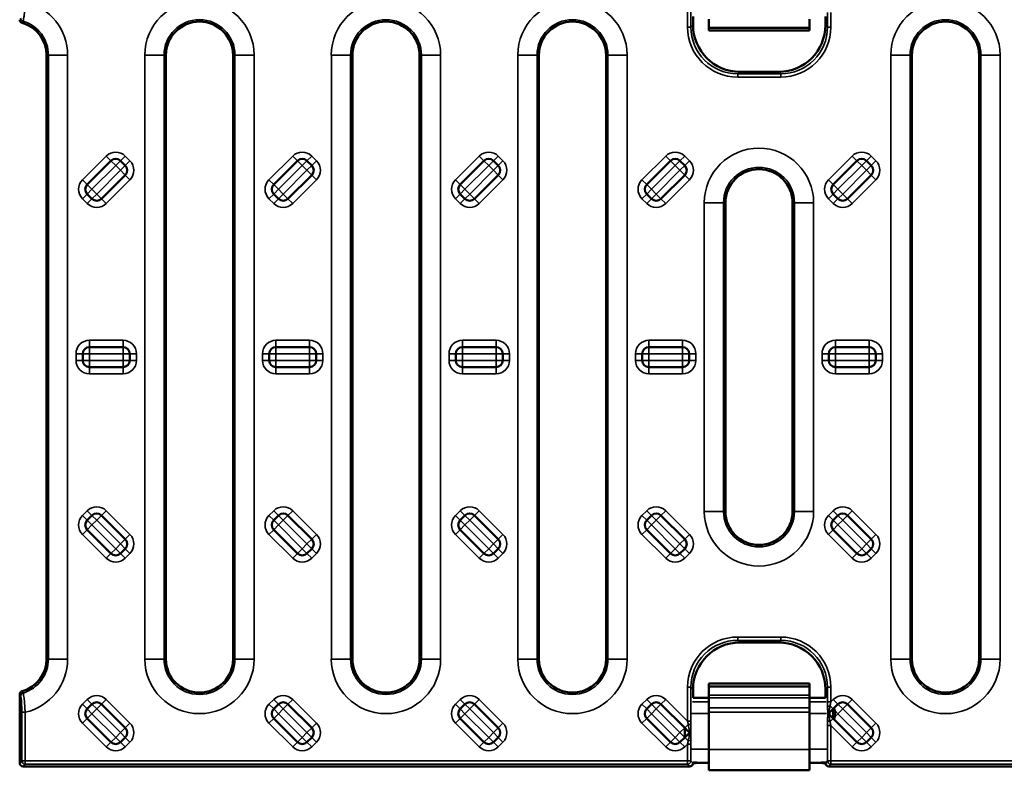
# Model space of a CAD drawing. Units: millimetres. Extents: x 0 to 19080, y 0 to 2970.
# Drawn here: x 3391 to 3538, y 676 to 788 of the extents above; entities that cross this region are included whole.
import ezdxf

# ---------------------------------------------------------------- set-up
doc = ezdxf.new("R2010")
doc.units = ezdxf.units.MM
doc.header["$LTSCALE"] = 5
doc.layers.add('Sichtbar (ISO)', color=7, linetype='Continuous', lineweight=50)
doc.layers.add('Sichtbar schmal (ISO)', color=7, linetype='Continuous', lineweight=35)

msp = doc.modelspace()

# ---------------------------------------------------------------- linework, layer by layer
at = {"layer": 'Sichtbar (ISO)'}
for p, q in [((3491.288, 788.837), (3491.288, 787.546)), ((3493.648, 788.42), (3493.648, 787.135)), ((3508.648, 788.42), (3508.648, 787.135)), ((3511.008, 787.546), (3511.008, 788.837)), ((3493.648, 787.135), (3493.648, 786.705)), ((3493.648, 787.135), (3508.648, 787.135)), ((3493.648, 786.705), (3508.648, 786.705)), ((3508.648, 787.135), (3508.648, 786.705)), ((3394.998, 693.047), (3394.998, 783.047)), ((3412.775, 693.047), (3412.775, 783.047)), ((3422.775, 693.047), (3422.775, 783.047)), ((3440.553, 693.047), (3440.553, 783.047)), ((3450.553, 693.047), (3450.553, 783.047)), ((3468.331, 693.047), (3468.331, 783.047)), ((3478.331, 693.047), (3478.331, 783.047)), ((3523.887, 693.047), (3523.887, 783.047)), ((3533.887, 693.047), (3533.887, 783.047)), ((3498.261, 780.573), (3504.034, 780.573)), ((3404.594, 767.306), (3401.059, 763.77)), ((3406.715, 766.599), (3406.008, 767.306)), ((3432.372, 767.306), (3428.836, 763.77)), ((3434.493, 766.599), (3433.786, 767.306)), ((3460.15, 767.306), (3456.614, 763.77)), ((3462.271, 766.599), (3461.564, 767.306)), ((3487.927, 767.306), (3484.392, 763.77)), ((3490.049, 766.599), (3489.342, 767.306)), ((3515.705, 767.306), (3512.17, 763.77)), ((3517.826, 766.599), (3517.119, 767.306)), ((3403.18, 761.649), (3406.715, 765.184)), ((3430.958, 761.649), (3434.493, 765.184)), ((3458.735, 761.649), (3462.271, 765.184)), ((3486.513, 761.649), (3490.049, 765.184)), ((3514.291, 761.649), (3517.826, 765.184)), ((3401.059, 762.356), (3401.766, 761.649)), ((3428.836, 762.356), (3429.543, 761.649)), ((3456.614, 762.356), (3457.321, 761.649)), ((3484.392, 762.356), (3485.099, 761.649)), ((3512.17, 762.356), (3512.877, 761.649)), ((3496.109, 715.047), (3496.109, 761.047)), ((3506.109, 715.047), (3506.109, 761.047)), ((3406.387, 739.547), (3401.387, 739.547)), ((3434.164, 739.547), (3429.164, 739.547)), ((3461.942, 739.547), (3456.942, 739.547)), ((3489.72, 739.547), (3484.72, 739.547)), ((3517.498, 739.547), (3512.498, 739.547)), ((3400.387, 738.547), (3400.387, 737.547)), ((3407.387, 737.547), (3407.387, 738.547)), ((3428.164, 738.547), (3428.164, 737.547)), ((3435.164, 737.547), (3435.164, 738.547)), ((3455.942, 738.547), (3455.942, 737.547)), ((3462.942, 737.547), (3462.942, 738.547)), ((3483.72, 738.547), (3483.72, 737.547)), ((3490.72, 737.547), (3490.72, 738.547)), ((3511.498, 738.547), (3511.498, 737.547)), ((3518.498, 737.547), (3518.498, 738.547)), ((3401.387, 736.547), (3406.387, 736.547)), ((3429.164, 736.547), (3434.164, 736.547)), ((3456.942, 736.547), (3461.942, 736.547)), ((3484.72, 736.547), (3489.72, 736.547)), ((3512.498, 736.547), (3517.498, 736.547)), ((3401.059, 713.737), (3401.766, 714.444)), ((3403.18, 714.444), (3406.715, 710.909)), ((3428.836, 713.737), (3429.543, 714.444)), ((3430.958, 714.444), (3434.493, 710.909)), ((3456.614, 713.737), (3457.321, 714.444)), ((3458.735, 714.444), (3462.271, 710.909)), ((3484.392, 713.737), (3485.099, 714.444)), ((3486.513, 714.444), (3490.049, 710.909)), ((3512.17, 713.737), (3512.877, 714.444)), ((3514.291, 714.444), (3517.826, 710.909)), ((3404.594, 708.788), (3401.059, 712.323)), ((3432.372, 708.788), (3428.836, 712.323)), ((3460.15, 708.788), (3456.614, 712.323)), ((3487.927, 708.788), (3484.392, 712.323)), ((3515.705, 708.788), (3512.17, 712.323)), ((3406.715, 709.495), (3406.008, 708.788)), ((3434.493, 709.495), (3433.786, 708.788)), ((3462.271, 709.495), (3461.564, 708.788)), ((3490.049, 709.495), (3489.342, 708.788)), ((3517.826, 709.495), (3517.119, 708.788)), ((3498.261, 695.521), (3504.034, 695.521)), ((3508.648, 689.388), (3493.648, 689.388)), ((3493.648, 688.959), (3493.648, 689.388)), ((3508.648, 688.959), (3508.648, 689.388)), ((3491.288, 687.256), (3491.288, 688.547)), ((3493.648, 687.673), (3493.648, 688.959)), ((3508.648, 688.959), (3493.648, 688.959)), ((3508.648, 687.673), (3508.648, 688.959)), ((3511.008, 688.547), (3511.008, 687.256)), ((3390.998, 687.755), (3390.998, 677.545)), ((3491.288, 687.256), (3493.648, 687.256)), ((3493.648, 687.251), (3493.648, 687.673)), ((3493.648, 685.775), (3493.648, 687.251)), ((3508.648, 687.251), (3508.648, 687.673)), ((3508.648, 687.256), (3511.008, 687.256)), ((3508.648, 685.775), (3508.648, 687.251)), ((3401.059, 685.607), (3401.766, 686.314)), ((3403.18, 686.314), (3406.715, 682.779)), ((3428.836, 685.607), (3429.543, 686.314)), ((3430.958, 686.314), (3434.493, 682.779)), ((3456.614, 685.607), (3457.321, 686.314)), ((3458.735, 686.314), (3462.271, 682.779)), ((3484.392, 685.607), (3485.099, 686.314)), ((3486.513, 686.314), (3490.049, 682.779)), ((3493.648, 685.775), (3493.648, 685.104)), ((3493.648, 679.563), (3493.648, 685.104)), ((3508.648, 685.775), (3508.648, 685.104)), ((3508.648, 679.563), (3508.648, 685.104)), ((3511.524, 684.962), (3511.463, 684.9)), ((3511.463, 684.9), (3511.524, 684.839)), ((3512.17, 685.607), (3511.524, 684.962)), ((3512.316, 685.754), (3512.17, 685.607)), ((3512.17, 685.4), (3512.17, 685.522)), ((3512.17, 685.4), (3512.17, 685.107)), ((3512.17, 685.107), (3512.17, 684.693)), ((3512.316, 685.754), (3512.877, 686.314)), ((3514.291, 686.314), (3517.826, 682.779)), ((3404.594, 680.658), (3401.059, 684.193)), ((3432.372, 680.658), (3428.836, 684.193)), ((3460.15, 680.658), (3456.614, 684.193)), ((3487.927, 680.658), (3484.392, 684.193)), ((3511.524, 684.839), (3512.17, 684.193)), ((3512.17, 684.693), (3512.17, 684.4)), ((3512.17, 684.279), (3512.17, 684.4)), ((3512.17, 684.193), (3512.316, 684.047)), ((3515.705, 680.658), (3512.316, 684.047)), ((3490.049, 681.365), (3490.049, 682.779)), ((3490.049, 681.365), (3490.75, 682.066)), ((3490.756, 682.072), (3490.75, 682.078)), ((3490.75, 682.066), (3490.756, 682.072)), ((3406.715, 681.365), (3406.008, 680.658)), ((3434.493, 681.365), (3433.786, 680.658)), ((3462.271, 681.365), (3461.564, 680.658)), ((3490.049, 681.365), (3489.342, 680.658)), ((3517.826, 681.365), (3517.119, 680.658)), ((3493.648, 679.563), (3493.648, 676.459)), ((3508.648, 679.563), (3508.648, 676.459)), ((3491.288, 677.545), (3491.288, 677.619)), ((3491.846, 677.619), (3491.288, 677.619)), ((3493.648, 677.55), (3491.638, 677.55)), ((3510.579, 677.55), (3508.648, 677.55)), ((3511.008, 677.619), (3510.372, 677.619)), ((3511.008, 677.619), (3511.008, 677.545)), ((3391.496, 677.047), (3490.79, 677.047)), ((3493.648, 676.459), (3508.648, 676.459)), ((3511.506, 677.047), (3768.49, 677.047))]:
    msp.add_line(p, q, dxfattribs=at)
for centre, radius, start, end in [((3389.998, 783.047), 5, 0, 74.21257), ((3417.775, 783.047), 5, 0, 180), ((3445.553, 783.047), 5, 0, 180), ((3473.331, 783.047), 5, 0, 180), ((3528.887, 783.047), 5, 0, 180), ((3405.301, 766.599), 1, 45, 135), ((3433.079, 766.599), 1, 45, 135), ((3460.857, 766.599), 1, 45, 135), ((3488.634, 766.599), 1, 45, 135), ((3516.412, 766.599), 1, 45, 135), ((3406.008, 765.892), 1, 315, 45), ((3433.786, 765.892), 1, 315, 45), ((3461.564, 765.892), 1, 315, 45), ((3489.342, 765.892), 1, 315, 45), ((3501.109, 761.047), 5, 0, 180), ((3517.119, 765.892), 1, 315, 45), ((3401.766, 763.063), 1, 135, 225), ((3429.543, 763.063), 1, 135, 225), ((3457.321, 763.063), 1, 135, 225), ((3485.099, 763.063), 1, 135, 225), ((3512.877, 763.063), 1, 135, 225), ((3402.473, 762.356), 1, 225, 315), ((3430.251, 762.356), 1, 225, 315), ((3458.028, 762.356), 1, 225, 315), ((3485.806, 762.356), 1, 225, 315), ((3513.584, 762.356), 1, 225, 315), ((3401.387, 738.547), 1, 90, 180), ((3406.387, 738.547), 1, 0, 90), ((3429.164, 738.547), 1, 90, 180), ((3434.164, 738.547), 1, 0, 90), ((3456.942, 738.547), 1, 90, 180), ((3461.942, 738.547), 1, 0, 90), ((3484.72, 738.547), 1, 90, 180), ((3489.72, 738.547), 1, 0, 90), ((3512.498, 738.547), 1, 90, 180), ((3517.498, 738.547), 1, 0, 90), ((3401.387, 737.547), 1, 180, 270), ((3406.387, 737.547), 1, 270, 0), ((3429.164, 737.547), 1, 180, 270), ((3434.164, 737.547), 1, 270, 0), ((3456.942, 737.547), 1, 180, 270), ((3461.942, 737.547), 1, 270, 0), ((3484.72, 737.547), 1, 180, 270), ((3489.72, 737.547), 1, 270, 0), ((3512.498, 737.547), 1, 180, 270), ((3517.498, 737.547), 1, 270, 0), ((3402.473, 713.737), 1, 45, 135), ((3430.251, 713.737), 1, 45, 135), ((3458.028, 713.737), 1, 45, 135), ((3485.806, 713.737), 1, 45, 135), ((3501.109, 715.047), 5, 180, 0), ((3513.584, 713.737), 1, 45, 135), ((3401.766, 713.03), 1, 135, 225), ((3429.543, 713.03), 1, 135, 225), ((3457.321, 713.03), 1, 135, 225), ((3485.099, 713.03), 1, 135, 225), ((3512.877, 713.03), 1, 135, 225), ((3406.008, 710.202), 1, 315, 45), ((3433.786, 710.202), 1, 315, 45), ((3461.564, 710.202), 1, 315, 45), ((3489.342, 710.202), 1, 315, 45), ((3517.119, 710.202), 1, 315, 45), ((3405.301, 709.495), 1, 225, 315), ((3433.079, 709.495), 1, 225, 315), ((3460.857, 709.495), 1, 225, 315), ((3488.634, 709.495), 1, 225, 315), ((3516.412, 709.495), 1, 225, 315), ((3389.998, 693.047), 5, 285.78743, 0), ((3417.775, 693.047), 5, 180, 0), ((3445.553, 693.047), 5, 180, 0), ((3473.331, 693.047), 5, 180, 0), ((3528.887, 693.047), 5, 180, 0), ((3402.473, 685.607), 1, 45, 135), ((3430.251, 685.607), 1, 45, 135), ((3458.028, 685.607), 1, 45, 135), ((3485.806, 685.607), 1, 45, 135), ((3513.584, 685.607), 1, 45, 135), ((3401.766, 684.9), 1, 135, 225), ((3429.543, 684.9), 1, 135, 225), ((3457.321, 684.9), 1, 135, 225), ((3485.099, 684.9), 1, 135, 225), ((3512.67, 685.4), 0.5, 135, 180), ((3512.67, 684.4), 0.5, 180, 225), ((3406.008, 682.072), 1, 315, 45), ((3433.786, 682.072), 1, 315, 45), ((3461.564, 682.072), 1, 315, 45), ((3517.119, 682.072), 1, 315, 45), ((3405.301, 681.365), 1, 225, 315), ((3433.079, 681.365), 1, 225, 315), ((3460.857, 681.365), 1, 225, 315), ((3488.634, 681.365), 1, 225, 315), ((3516.412, 681.365), 1, 225, 315)]:
    msp.add_arc(centre, radius, start, end, dxfattribs=at)
for centre, major_axis, ratio, start_param, end_param in [((3498.314, 787.599), (-4.987, -4.987), 0.9924325, 5.5015852, 7.0647854), ((3503.981, 787.599), (4.987, -4.987), 0.9924325, 5.5015852, 7.0647854), ((3498.314, 688.494), (-4.987, 4.987), 0.9924325, 5.5015852, 7.0647854), ((3503.981, 688.494), (4.987, 4.987), 0.9924325, 5.5015852, 7.0647854), ((3391.5, 677.549), (-0.356, -0.356), 0.9924325, 5.5015852, 7.0647854), ((3490.786, 677.549), (0.356, -0.356), 0.9924325, 5.5015852, 7.0647854), ((3491.845, 676.619), (-0.95, -0.317), 0.9984778, 4.3903302, 4.9945304), ((3491.636, 676.549), (0.299, 0.955), 0.9975957, 0.3059835, 0.5141971), ((3492.237, 676.75), (1.132, -0.565), 0.5006702, 2.3547076, 2.359272), ((3510.372, 676.619), (0.95, -0.317), 0.9984778, 1.1590265, 1.8928551), ((3509.98, 676.75), (1.132, 0.565), 0.5006702, 0.7823206, 0.7868851), ((3510.582, 676.549), (0.299, -0.955), 0.9975957, 2.6273955, 2.8356091), ((3511.51, 677.549), (-0.356, -0.356), 0.9924325, 5.5015852, 7.0647854)]:
    msp.add_ellipse(centre, major_axis=major_axis, ratio=ratio, start_param=start_param, end_param=end_param, dxfattribs=at)
for points, knots in [([(3390.998, 788.339), (3390.998, 788.272), (3391.011, 788.207), (3391.061, 788.085), (3391.097, 788.031), (3391.173, 787.955), (3391.206, 787.929), (3391.279, 787.886), (3391.318, 787.87), (3391.358, 787.858)], [0, 0, 0, 0, 0.019891767, 0.019891767, 0.039435447, 0.039435447, 0.052065992, 0.052065992, 0.064692639, 0.064692639, 0.064692639, 0.064692639]), ([(3390.998, 687.755), (3390.998, 687.821), (3391.011, 687.887), (3391.061, 688.008), (3391.097, 688.063), (3391.173, 688.139), (3391.206, 688.165), (3391.279, 688.207), (3391.318, 688.224), (3391.358, 688.235)], [0, 0, 0, 0, 0.019891767, 0.019891767, 0.039435447, 0.039435447, 0.052065992, 0.052065992, 0.064692639, 0.064692639, 0.064692639, 0.064692639]), ([(3490.75, 682.078), (3490.742, 682.085), (3490.735, 682.093), (3490.484, 682.344), (3490.245, 682.583), (3490.049, 682.779)], [0.57846854, 0.57846854, 0.57846854, 0.57846854, 0.58199547, 0.58199547, 0.69955829, 0.69955829, 0.69955829, 0.69955829])]:
    msp.add_open_spline(points, degree=3, knots=knots, dxfattribs=at)
at = {"layer": 'Sichtbar schmal (ISO)'}
for p, q in [((3490.48, 792.331), (3490.48, 787.236)), ((3490.978, 787.236), (3490.978, 792.331)), ((3511.318, 789.426), (3511.318, 787.236)), ((3511.816, 787.236), (3511.816, 789.426)), ((3491.288, 787.546), (3490.978, 787.236)), ((3511.318, 787.236), (3511.008, 787.546)), ((3490.978, 787.236), (3490.48, 787.236)), ((3511.318, 787.236), (3511.816, 787.236)), ((3394.998, 783.047), (3395.28, 783.047)), ((3398.136, 783.047), (3395.28, 783.047)), ((3395.28, 693.047), (3395.28, 783.047)), ((3398.136, 783.047), (3398.136, 693.047)), ((3409.637, 783.047), (3409.637, 693.047)), ((3409.637, 783.047), (3412.493, 783.047)), ((3412.775, 783.047), (3412.493, 783.047)), ((3412.493, 783.047), (3412.493, 693.047)), ((3422.775, 783.047), (3423.058, 783.047)), ((3425.914, 783.047), (3423.058, 783.047)), ((3423.058, 693.047), (3423.058, 783.047)), ((3425.914, 783.047), (3425.914, 693.047)), ((3437.415, 783.047), (3437.415, 693.047)), ((3437.415, 783.047), (3440.271, 783.047)), ((3440.553, 783.047), (3440.271, 783.047)), ((3440.271, 783.047), (3440.271, 693.047)), ((3450.553, 783.047), (3450.836, 783.047)), ((3453.692, 783.047), (3450.836, 783.047)), ((3450.836, 693.047), (3450.836, 783.047)), ((3453.692, 783.047), (3453.692, 693.047)), ((3465.192, 783.047), (3465.192, 693.047)), ((3465.192, 783.047), (3468.048, 783.047)), ((3468.331, 783.047), (3468.048, 783.047)), ((3468.048, 783.047), (3468.048, 693.047)), ((3478.331, 783.047), (3478.614, 783.047)), ((3481.47, 783.047), (3478.614, 783.047)), ((3478.614, 693.047), (3478.614, 783.047)), ((3481.47, 783.047), (3481.47, 693.047)), ((3520.748, 783.047), (3520.748, 693.047)), ((3520.748, 783.047), (3523.604, 783.047)), ((3523.887, 783.047), (3523.604, 783.047)), ((3523.604, 783.047), (3523.604, 693.047)), ((3533.887, 783.047), (3534.169, 783.047)), ((3537.025, 783.047), (3534.169, 783.047)), ((3534.169, 693.047), (3534.169, 783.047)), ((3537.025, 783.047), (3537.025, 693.047)), ((3497.951, 780.263), (3498.261, 780.573)), ((3497.951, 780.263), (3497.951, 779.765)), ((3504.344, 780.263), (3497.951, 780.263)), ((3504.034, 780.573), (3504.344, 780.263)), ((3504.344, 780.263), (3504.344, 779.765)), ((3497.951, 779.765), (3504.344, 779.765)), ((3403.887, 768.013), (3400.351, 764.477)), ((3404.594, 767.306), (3403.887, 768.013)), ((3405.301, 766.599), (3404.594, 767.306)), ((3406.008, 767.306), (3405.301, 766.599)), ((3406.715, 768.013), (3406.008, 767.306)), ((3407.422, 767.306), (3406.715, 768.013)), ((3406.715, 766.599), (3407.422, 767.306)), ((3431.665, 768.013), (3428.129, 764.477)), ((3432.372, 767.306), (3431.665, 768.013)), ((3433.079, 766.599), (3432.372, 767.306)), ((3433.786, 767.306), (3433.079, 766.599)), ((3434.493, 768.013), (3433.786, 767.306)), ((3435.2, 767.306), (3434.493, 768.013)), ((3434.493, 766.599), (3435.2, 767.306)), ((3459.443, 768.013), (3455.907, 764.477)), ((3460.15, 767.306), (3459.443, 768.013)), ((3460.857, 766.599), (3460.15, 767.306)), ((3461.564, 767.306), (3460.857, 766.599)), ((3462.271, 768.013), (3461.564, 767.306)), ((3462.978, 767.306), (3462.271, 768.013)), ((3462.271, 766.599), (3462.978, 767.306)), ((3487.22, 768.013), (3483.685, 764.477)), ((3487.927, 767.306), (3487.22, 768.013)), ((3488.634, 766.599), (3487.927, 767.306)), ((3489.342, 767.306), (3488.634, 766.599)), ((3490.049, 768.013), (3489.342, 767.306)), ((3490.756, 767.306), (3490.049, 768.013)), ((3490.049, 766.599), (3490.756, 767.306)), ((3514.998, 768.013), (3511.463, 764.477)), ((3515.705, 767.306), (3514.998, 768.013)), ((3516.412, 766.599), (3515.705, 767.306)), ((3517.119, 767.306), (3516.412, 766.599)), ((3517.826, 768.013), (3517.119, 767.306)), ((3518.534, 767.306), (3517.826, 768.013)), ((3517.826, 766.599), (3518.534, 767.306)), ((3401.766, 763.063), (3405.301, 766.599)), ((3406.008, 765.892), (3402.473, 762.356)), ((3405.301, 766.599), (3406.008, 765.892)), ((3406.008, 765.892), (3406.715, 766.599)), ((3406.715, 765.184), (3406.008, 765.892)), ((3429.543, 763.063), (3433.079, 766.599)), ((3433.786, 765.892), (3430.251, 762.356)), ((3433.079, 766.599), (3433.786, 765.892)), ((3433.786, 765.892), (3434.493, 766.599)), ((3434.493, 765.184), (3433.786, 765.892)), ((3457.321, 763.063), (3460.857, 766.599)), ((3461.564, 765.892), (3458.028, 762.356)), ((3460.857, 766.599), (3461.564, 765.892)), ((3461.564, 765.892), (3462.271, 766.599)), ((3462.271, 765.184), (3461.564, 765.892)), ((3485.099, 763.063), (3488.634, 766.599)), ((3489.342, 765.892), (3485.806, 762.356)), ((3488.634, 766.599), (3489.342, 765.892)), ((3489.342, 765.892), (3490.049, 766.599)), ((3490.049, 765.184), (3489.342, 765.892)), ((3512.877, 763.063), (3516.412, 766.599)), ((3517.119, 765.892), (3513.584, 762.356)), ((3516.412, 766.599), (3517.119, 765.892)), ((3517.119, 765.892), (3517.826, 766.599)), ((3517.826, 765.184), (3517.119, 765.892)), ((3400.351, 764.477), (3401.059, 763.77)), ((3403.887, 760.942), (3407.422, 764.477)), ((3407.422, 764.477), (3406.715, 765.184)), ((3428.129, 764.477), (3428.836, 763.77)), ((3431.665, 760.942), (3435.2, 764.477)), ((3435.2, 764.477), (3434.493, 765.184)), ((3455.907, 764.477), (3456.614, 763.77)), ((3459.443, 760.942), (3462.978, 764.477)), ((3462.978, 764.477), (3462.271, 765.184)), ((3483.685, 764.477), (3484.392, 763.77)), ((3487.22, 760.942), (3490.756, 764.477)), ((3490.756, 764.477), (3490.049, 765.184)), ((3511.463, 764.477), (3512.17, 763.77)), ((3514.998, 760.942), (3518.534, 764.477)), ((3518.534, 764.477), (3517.826, 765.184)), ((3401.059, 763.77), (3401.766, 763.063)), ((3401.766, 763.063), (3401.059, 762.356)), ((3402.473, 762.356), (3401.766, 763.063)), ((3428.836, 763.77), (3429.543, 763.063)), ((3429.543, 763.063), (3428.836, 762.356)), ((3430.251, 762.356), (3429.543, 763.063)), ((3456.614, 763.77), (3457.321, 763.063)), ((3457.321, 763.063), (3456.614, 762.356)), ((3458.028, 762.356), (3457.321, 763.063)), ((3484.392, 763.77), (3485.099, 763.063)), ((3485.099, 763.063), (3484.392, 762.356)), ((3485.806, 762.356), (3485.099, 763.063)), ((3512.17, 763.77), (3512.877, 763.063)), ((3512.877, 763.063), (3512.17, 762.356)), ((3513.584, 762.356), (3512.877, 763.063)), ((3401.059, 762.356), (3400.351, 761.649)), ((3400.351, 761.649), (3401.059, 760.942)), ((3401.059, 760.942), (3401.766, 761.649)), ((3401.766, 761.649), (3402.473, 762.356)), ((3402.473, 762.356), (3403.18, 761.649)), ((3403.18, 761.649), (3403.887, 760.942)), ((3428.836, 762.356), (3428.129, 761.649)), ((3428.129, 761.649), (3428.836, 760.942)), ((3428.836, 760.942), (3429.543, 761.649)), ((3429.543, 761.649), (3430.251, 762.356)), ((3430.251, 762.356), (3430.958, 761.649)), ((3430.958, 761.649), (3431.665, 760.942)), ((3456.614, 762.356), (3455.907, 761.649)), ((3455.907, 761.649), (3456.614, 760.942)), ((3456.614, 760.942), (3457.321, 761.649)), ((3457.321, 761.649), (3458.028, 762.356)), ((3458.028, 762.356), (3458.735, 761.649)), ((3458.735, 761.649), (3459.443, 760.942)), ((3484.392, 762.356), (3483.685, 761.649)), ((3483.685, 761.649), (3484.392, 760.942)), ((3484.392, 760.942), (3485.099, 761.649)), ((3485.099, 761.649), (3485.806, 762.356)), ((3485.806, 762.356), (3486.513, 761.649)), ((3486.513, 761.649), (3487.22, 760.942)), ((3512.17, 762.356), (3511.463, 761.649)), ((3511.463, 761.649), (3512.17, 760.942)), ((3512.17, 760.942), (3512.877, 761.649)), ((3512.877, 761.649), (3513.584, 762.356)), ((3513.584, 762.356), (3514.291, 761.649)), ((3514.291, 761.649), (3514.998, 760.942)), ((3492.97, 761.047), (3492.97, 715.047)), ((3492.97, 761.047), (3495.826, 761.047)), ((3495.826, 761.047), (3496.109, 761.047)), ((3495.826, 761.047), (3495.826, 715.047)), ((3506.109, 761.047), (3506.392, 761.047)), ((3509.248, 761.047), (3506.392, 761.047)), ((3506.392, 715.047), (3506.392, 761.047)), ((3509.248, 761.047), (3509.248, 715.047)), ((3406.387, 740.547), (3401.387, 740.547)), ((3401.387, 740.547), (3401.387, 739.547)), ((3401.387, 739.547), (3401.387, 738.547)), ((3406.387, 739.547), (3406.387, 740.547)), ((3406.387, 738.547), (3406.387, 739.547)), ((3434.164, 740.547), (3429.164, 740.547)), ((3429.164, 740.547), (3429.164, 739.547)), ((3429.164, 739.547), (3429.164, 738.547)), ((3434.164, 739.547), (3434.164, 740.547)), ((3434.164, 738.547), (3434.164, 739.547)), ((3461.942, 740.547), (3456.942, 740.547)), ((3456.942, 740.547), (3456.942, 739.547)), ((3456.942, 739.547), (3456.942, 738.547)), ((3461.942, 739.547), (3461.942, 740.547)), ((3461.942, 738.547), (3461.942, 739.547)), ((3489.72, 740.547), (3484.72, 740.547)), ((3484.72, 740.547), (3484.72, 739.547)), ((3484.72, 739.547), (3484.72, 738.547)), ((3489.72, 739.547), (3489.72, 740.547)), ((3489.72, 738.547), (3489.72, 739.547)), ((3517.498, 740.547), (3512.498, 740.547)), ((3512.498, 740.547), (3512.498, 739.547)), ((3512.498, 739.547), (3512.498, 738.547)), ((3517.498, 739.547), (3517.498, 740.547)), ((3517.498, 738.547), (3517.498, 739.547)), ((3399.387, 738.547), (3399.387, 737.547)), ((3400.387, 738.547), (3399.387, 738.547)), ((3401.387, 738.547), (3400.387, 738.547)), ((3401.387, 737.547), (3401.387, 738.547)), ((3401.387, 738.547), (3406.387, 738.547)), ((3407.387, 738.547), (3406.387, 738.547)), ((3406.387, 738.547), (3406.387, 737.547)), ((3408.387, 738.547), (3407.387, 738.547)), ((3408.387, 737.547), (3408.387, 738.547)), ((3427.164, 738.547), (3427.164, 737.547)), ((3428.164, 738.547), (3427.164, 738.547)), ((3429.164, 738.547), (3428.164, 738.547)), ((3429.164, 737.547), (3429.164, 738.547)), ((3429.164, 738.547), (3434.164, 738.547)), ((3435.164, 738.547), (3434.164, 738.547)), ((3434.164, 738.547), (3434.164, 737.547)), ((3436.164, 738.547), (3435.164, 738.547)), ((3436.164, 737.547), (3436.164, 738.547)), ((3454.942, 738.547), (3454.942, 737.547)), ((3455.942, 738.547), (3454.942, 738.547)), ((3456.942, 738.547), (3455.942, 738.547)), ((3456.942, 737.547), (3456.942, 738.547)), ((3456.942, 738.547), (3461.942, 738.547)), ((3462.942, 738.547), (3461.942, 738.547)), ((3461.942, 738.547), (3461.942, 737.547)), ((3463.942, 738.547), (3462.942, 738.547)), ((3463.942, 737.547), (3463.942, 738.547)), ((3482.72, 738.547), (3482.72, 737.547)), ((3483.72, 738.547), (3482.72, 738.547)), ((3484.72, 738.547), (3483.72, 738.547)), ((3484.72, 737.547), (3484.72, 738.547)), ((3484.72, 738.547), (3489.72, 738.547)), ((3490.72, 738.547), (3489.72, 738.547)), ((3489.72, 738.547), (3489.72, 737.547)), ((3491.72, 738.547), (3490.72, 738.547)), ((3491.72, 737.547), (3491.72, 738.547)), ((3510.498, 738.547), (3510.498, 737.547)), ((3511.498, 738.547), (3510.498, 738.547)), ((3512.498, 738.547), (3511.498, 738.547)), ((3512.498, 737.547), (3512.498, 738.547)), ((3512.498, 738.547), (3517.498, 738.547)), ((3518.498, 738.547), (3517.498, 738.547)), ((3517.498, 738.547), (3517.498, 737.547)), ((3519.498, 738.547), (3518.498, 738.547)), ((3519.498, 737.547), (3519.498, 738.547)), ((3399.387, 737.547), (3400.387, 737.547)), ((3400.387, 737.547), (3401.387, 737.547)), ((3401.387, 737.547), (3401.387, 736.547)), ((3406.387, 737.547), (3401.387, 737.547)), ((3401.387, 736.547), (3401.387, 735.547)), ((3406.387, 737.547), (3407.387, 737.547)), ((3406.387, 736.547), (3406.387, 737.547)), ((3406.387, 735.547), (3406.387, 736.547)), ((3407.387, 737.547), (3408.387, 737.547)), ((3427.164, 737.547), (3428.164, 737.547)), ((3428.164, 737.547), (3429.164, 737.547)), ((3429.164, 737.547), (3429.164, 736.547)), ((3434.164, 737.547), (3429.164, 737.547)), ((3429.164, 736.547), (3429.164, 735.547)), ((3434.164, 737.547), (3435.164, 737.547)), ((3434.164, 736.547), (3434.164, 737.547)), ((3434.164, 735.547), (3434.164, 736.547)), ((3435.164, 737.547), (3436.164, 737.547)), ((3454.942, 737.547), (3455.942, 737.547)), ((3455.942, 737.547), (3456.942, 737.547)), ((3456.942, 737.547), (3456.942, 736.547)), ((3461.942, 737.547), (3456.942, 737.547)), ((3456.942, 736.547), (3456.942, 735.547)), ((3461.942, 737.547), (3462.942, 737.547)), ((3461.942, 736.547), (3461.942, 737.547)), ((3461.942, 735.547), (3461.942, 736.547)), ((3462.942, 737.547), (3463.942, 737.547)), ((3482.72, 737.547), (3483.72, 737.547)), ((3483.72, 737.547), (3484.72, 737.547)), ((3484.72, 737.547), (3484.72, 736.547)), ((3489.72, 737.547), (3484.72, 737.547)), ((3484.72, 736.547), (3484.72, 735.547)), ((3489.72, 737.547), (3490.72, 737.547)), ((3489.72, 736.547), (3489.72, 737.547)), ((3489.72, 735.547), (3489.72, 736.547)), ((3490.72, 737.547), (3491.72, 737.547)), ((3510.498, 737.547), (3511.498, 737.547)), ((3511.498, 737.547), (3512.498, 737.547)), ((3512.498, 737.547), (3512.498, 736.547)), ((3517.498, 737.547), (3512.498, 737.547)), ((3512.498, 736.547), (3512.498, 735.547)), ((3517.498, 737.547), (3518.498, 737.547)), ((3517.498, 736.547), (3517.498, 737.547)), ((3517.498, 735.547), (3517.498, 736.547)), ((3518.498, 737.547), (3519.498, 737.547)), ((3401.387, 735.547), (3406.387, 735.547)), ((3429.164, 735.547), (3434.164, 735.547)), ((3456.942, 735.547), (3461.942, 735.547)), ((3484.72, 735.547), (3489.72, 735.547)), ((3512.498, 735.547), (3517.498, 735.547)), ((3400.351, 714.444), (3401.059, 715.152)), ((3401.059, 713.737), (3400.351, 714.444)), ((3401.059, 715.152), (3401.766, 714.444)), ((3401.766, 714.444), (3402.473, 713.737)), ((3402.473, 713.737), (3403.18, 714.444)), ((3403.18, 714.444), (3403.887, 715.152)), ((3403.887, 715.152), (3407.422, 711.616)), ((3428.129, 714.444), (3428.836, 715.152)), ((3428.836, 713.737), (3428.129, 714.444)), ((3428.836, 715.152), (3429.543, 714.444)), ((3429.543, 714.444), (3430.251, 713.737)), ((3430.251, 713.737), (3430.958, 714.444)), ((3430.958, 714.444), (3431.665, 715.152)), ((3431.665, 715.152), (3435.2, 711.616)), ((3455.907, 714.444), (3456.614, 715.152)), ((3456.614, 713.737), (3455.907, 714.444)), ((3456.614, 715.152), (3457.321, 714.444)), ((3457.321, 714.444), (3458.028, 713.737)), ((3458.028, 713.737), (3458.735, 714.444)), ((3458.735, 714.444), (3459.443, 715.152)), ((3459.443, 715.152), (3462.978, 711.616)), ((3483.685, 714.444), (3484.392, 715.152)), ((3484.392, 713.737), (3483.685, 714.444)), ((3484.392, 715.152), (3485.099, 714.444)), ((3485.099, 714.444), (3485.806, 713.737)), ((3485.806, 713.737), (3486.513, 714.444)), ((3486.513, 714.444), (3487.22, 715.152)), ((3487.22, 715.152), (3490.756, 711.616)), ((3492.97, 715.047), (3495.826, 715.047)), ((3495.826, 715.047), (3496.109, 715.047)), ((3506.109, 715.047), (3506.392, 715.047)), ((3509.248, 715.047), (3506.392, 715.047)), ((3511.463, 714.444), (3512.17, 715.152)), ((3512.17, 713.737), (3511.463, 714.444)), ((3512.17, 715.152), (3512.877, 714.444)), ((3512.877, 714.444), (3513.584, 713.737)), ((3513.584, 713.737), (3514.291, 714.444)), ((3514.291, 714.444), (3514.998, 715.152)), ((3514.998, 715.152), (3518.534, 711.616)), ((3401.766, 713.03), (3401.059, 713.737)), ((3401.059, 712.323), (3401.766, 713.03)), ((3402.473, 713.737), (3401.766, 713.03)), ((3401.766, 713.03), (3405.301, 709.495)), ((3406.008, 710.202), (3402.473, 713.737)), ((3429.543, 713.03), (3428.836, 713.737)), ((3428.836, 712.323), (3429.543, 713.03)), ((3430.251, 713.737), (3429.543, 713.03)), ((3429.543, 713.03), (3433.079, 709.495)), ((3433.786, 710.202), (3430.251, 713.737)), ((3457.321, 713.03), (3456.614, 713.737)), ((3456.614, 712.323), (3457.321, 713.03)), ((3458.028, 713.737), (3457.321, 713.03)), ((3457.321, 713.03), (3460.857, 709.495)), ((3461.564, 710.202), (3458.028, 713.737)), ((3485.099, 713.03), (3484.392, 713.737)), ((3484.392, 712.323), (3485.099, 713.03)), ((3485.806, 713.737), (3485.099, 713.03)), ((3485.099, 713.03), (3488.634, 709.495)), ((3489.342, 710.202), (3485.806, 713.737)), ((3512.877, 713.03), (3512.17, 713.737)), ((3512.17, 712.323), (3512.877, 713.03)), ((3513.584, 713.737), (3512.877, 713.03)), ((3512.877, 713.03), (3516.412, 709.495)), ((3517.119, 710.202), (3513.584, 713.737)), ((3400.351, 711.616), (3401.059, 712.323)), ((3403.887, 708.081), (3400.351, 711.616)), ((3407.422, 711.616), (3406.715, 710.909)), ((3428.129, 711.616), (3428.836, 712.323)), ((3431.665, 708.081), (3428.129, 711.616)), ((3435.2, 711.616), (3434.493, 710.909)), ((3455.907, 711.616), (3456.614, 712.323)), ((3459.443, 708.081), (3455.907, 711.616)), ((3462.978, 711.616), (3462.271, 710.909)), ((3483.685, 711.616), (3484.392, 712.323)), ((3487.22, 708.081), (3483.685, 711.616)), ((3490.756, 711.616), (3490.049, 710.909)), ((3511.463, 711.616), (3512.17, 712.323)), ((3514.998, 708.081), (3511.463, 711.616)), ((3518.534, 711.616), (3517.826, 710.909)), ((3405.301, 709.495), (3406.008, 710.202)), ((3406.715, 710.909), (3406.008, 710.202)), ((3406.008, 710.202), (3406.715, 709.495)), ((3433.079, 709.495), (3433.786, 710.202)), ((3434.493, 710.909), (3433.786, 710.202)), ((3433.786, 710.202), (3434.493, 709.495)), ((3460.857, 709.495), (3461.564, 710.202)), ((3462.271, 710.909), (3461.564, 710.202)), ((3461.564, 710.202), (3462.271, 709.495)), ((3488.634, 709.495), (3489.342, 710.202)), ((3490.049, 710.909), (3489.342, 710.202)), ((3489.342, 710.202), (3490.049, 709.495)), ((3516.412, 709.495), (3517.119, 710.202)), ((3517.826, 710.909), (3517.119, 710.202)), ((3517.119, 710.202), (3517.826, 709.495)), ((3404.594, 708.788), (3403.887, 708.081)), ((3405.301, 709.495), (3404.594, 708.788)), ((3406.008, 708.788), (3405.301, 709.495)), ((3406.715, 708.081), (3406.008, 708.788)), ((3406.715, 709.495), (3407.422, 708.788)), ((3407.422, 708.788), (3406.715, 708.081)), ((3432.372, 708.788), (3431.665, 708.081)), ((3433.079, 709.495), (3432.372, 708.788)), ((3433.786, 708.788), (3433.079, 709.495)), ((3434.493, 708.081), (3433.786, 708.788)), ((3434.493, 709.495), (3435.2, 708.788)), ((3435.2, 708.788), (3434.493, 708.081)), ((3460.15, 708.788), (3459.443, 708.081)), ((3460.857, 709.495), (3460.15, 708.788)), ((3461.564, 708.788), (3460.857, 709.495)), ((3462.271, 708.081), (3461.564, 708.788)), ((3462.271, 709.495), (3462.978, 708.788)), ((3462.978, 708.788), (3462.271, 708.081)), ((3487.927, 708.788), (3487.22, 708.081)), ((3488.634, 709.495), (3487.927, 708.788)), ((3489.342, 708.788), (3488.634, 709.495)), ((3490.049, 708.081), (3489.342, 708.788)), ((3490.049, 709.495), (3490.756, 708.788)), ((3490.756, 708.788), (3490.049, 708.081)), ((3515.705, 708.788), (3514.998, 708.081)), ((3516.412, 709.495), (3515.705, 708.788)), ((3517.119, 708.788), (3516.412, 709.495)), ((3517.826, 708.081), (3517.119, 708.788)), ((3517.826, 709.495), (3518.534, 708.788)), ((3518.534, 708.788), (3517.826, 708.081)), ((3497.951, 696.329), (3504.344, 696.329)), ((3497.951, 695.831), (3497.951, 696.329)), ((3497.951, 695.831), (3498.261, 695.521)), ((3504.344, 695.831), (3497.951, 695.831)), ((3504.034, 695.521), (3504.344, 695.831)), ((3504.344, 695.831), (3504.344, 696.329)), ((3394.998, 693.047), (3395.28, 693.047)), ((3398.136, 693.047), (3395.28, 693.047)), ((3409.637, 693.047), (3412.493, 693.047)), ((3412.775, 693.047), (3412.493, 693.047)), ((3422.775, 693.047), (3423.058, 693.047)), ((3425.914, 693.047), (3423.058, 693.047)), ((3437.415, 693.047), (3440.271, 693.047)), ((3440.553, 693.047), (3440.271, 693.047)), ((3450.553, 693.047), (3450.836, 693.047)), ((3453.692, 693.047), (3450.836, 693.047)), ((3465.192, 693.047), (3468.048, 693.047)), ((3468.331, 693.047), (3468.048, 693.047)), ((3478.331, 693.047), (3478.614, 693.047)), ((3481.47, 693.047), (3478.614, 693.047)), ((3520.748, 693.047), (3523.604, 693.047)), ((3523.887, 693.047), (3523.604, 693.047)), ((3533.887, 693.047), (3534.169, 693.047)), ((3537.025, 693.047), (3534.169, 693.047)), ((3490.48, 683.762), (3490.48, 688.857)), ((3490.978, 688.857), (3490.48, 688.857)), ((3491.288, 688.547), (3490.978, 688.857)), ((3490.978, 688.857), (3490.978, 683.762)), ((3511.318, 688.857), (3511.008, 688.547)), ((3511.318, 688.857), (3511.816, 688.857)), ((3511.318, 686.668), (3511.318, 688.857)), ((3511.816, 688.857), (3511.816, 686.668)), ((3400.351, 686.314), (3401.059, 687.022)), ((3401.059, 687.022), (3401.766, 686.314)), ((3403.18, 686.314), (3403.887, 687.022)), ((3403.887, 687.022), (3407.422, 683.486)), ((3428.129, 686.314), (3428.836, 687.022)), ((3428.836, 687.022), (3429.543, 686.314)), ((3430.958, 686.314), (3431.665, 687.022)), ((3431.665, 687.022), (3435.2, 683.486)), ((3455.907, 686.314), (3456.614, 687.022)), ((3456.614, 687.022), (3457.321, 686.314)), ((3458.735, 686.314), (3459.443, 687.022)), ((3459.443, 687.022), (3462.978, 683.486)), ((3483.685, 686.314), (3484.392, 687.022)), ((3484.392, 687.022), (3485.099, 686.314)), ((3486.513, 686.314), (3487.22, 687.022)), ((3487.22, 687.022), (3490.48, 683.762)), ((3491.2, 686.679), (3493.648, 686.679)), ((3493.648, 687.673), (3508.648, 687.673)), ((3493.648, 687.251), (3508.648, 687.251)), ((3508.648, 686.679), (3511.095, 686.679)), ((3511.318, 686.668), (3511.816, 686.668)), ((3511.816, 686.668), (3512.17, 687.022)), ((3512.17, 687.022), (3512.877, 686.314)), ((3514.291, 686.314), (3514.998, 687.022)), ((3514.998, 687.022), (3518.534, 683.486)), ((3391.806, 685.111), (3391.308, 685.111)), ((3391.308, 677.855), (3391.308, 685.111)), ((3391.806, 685.111), (3391.806, 677.855)), ((3401.059, 685.607), (3400.351, 686.314)), ((3401.766, 684.9), (3401.059, 685.607)), ((3401.059, 684.193), (3401.766, 684.9)), ((3401.766, 686.314), (3402.473, 685.607)), ((3402.473, 685.607), (3401.766, 684.9)), ((3401.766, 684.9), (3405.301, 681.365)), ((3402.473, 685.607), (3403.18, 686.314)), ((3406.008, 682.072), (3402.473, 685.607)), ((3428.836, 685.607), (3428.129, 686.314)), ((3429.543, 684.9), (3428.836, 685.607)), ((3428.836, 684.193), (3429.543, 684.9)), ((3429.543, 686.314), (3430.251, 685.607)), ((3430.251, 685.607), (3429.543, 684.9)), ((3429.543, 684.9), (3433.079, 681.365)), ((3430.251, 685.607), (3430.958, 686.314)), ((3433.786, 682.072), (3430.251, 685.607)), ((3456.614, 685.607), (3455.907, 686.314)), ((3457.321, 684.9), (3456.614, 685.607)), ((3456.614, 684.193), (3457.321, 684.9)), ((3457.321, 686.314), (3458.028, 685.607)), ((3458.028, 685.607), (3457.321, 684.9)), ((3457.321, 684.9), (3460.857, 681.365)), ((3458.028, 685.607), (3458.735, 686.314)), ((3461.564, 682.072), (3458.028, 685.607)), ((3484.392, 685.607), (3483.685, 686.314)), ((3485.099, 684.9), (3484.392, 685.607)), ((3484.392, 684.193), (3485.099, 684.9)), ((3485.099, 686.314), (3485.806, 685.607)), ((3485.806, 685.607), (3485.099, 684.9)), ((3485.099, 684.9), (3488.634, 681.365)), ((3485.806, 685.607), (3486.513, 686.314)), ((3489.342, 682.072), (3485.806, 685.607)), ((3493.648, 684.947), (3491.113, 684.947)), ((3493.648, 685.775), (3508.648, 685.775)), ((3493.648, 685.104), (3508.648, 685.104)), ((3511.183, 684.947), (3508.648, 684.947)), ((3511.67, 684.693), (3511.67, 685.107)), ((3512.17, 685.607), (3511.703, 686.074)), ((3512.463, 685.314), (3512.316, 685.754)), ((3512.877, 684.9), (3512.463, 685.314)), ((3512.463, 684.486), (3512.463, 685.314)), ((3512.463, 684.486), (3512.877, 684.9)), ((3512.877, 686.314), (3513.584, 685.607)), ((3513.584, 685.607), (3512.877, 684.9)), ((3512.877, 684.9), (3516.412, 681.365)), ((3513.584, 685.607), (3514.291, 686.314)), ((3517.119, 682.072), (3513.584, 685.607)), ((3400.351, 683.486), (3401.059, 684.193)), ((3403.887, 679.951), (3400.351, 683.486)), ((3407.422, 683.486), (3406.715, 682.779)), ((3428.129, 683.486), (3428.836, 684.193)), ((3431.665, 679.951), (3428.129, 683.486)), ((3435.2, 683.486), (3434.493, 682.779)), ((3455.907, 683.486), (3456.614, 684.193)), ((3459.443, 679.951), (3455.907, 683.486)), ((3462.978, 683.486), (3462.271, 682.779)), ((3483.685, 683.486), (3484.392, 684.193)), ((3487.22, 679.951), (3483.685, 683.486)), ((3490.48, 683.762), (3490.978, 683.762)), ((3511.703, 683.727), (3512.17, 684.193)), ((3512.316, 684.047), (3512.463, 684.486)), ((3518.534, 683.486), (3517.826, 682.779)), ((3405.301, 681.365), (3406.008, 682.072)), ((3406.715, 682.779), (3406.008, 682.072)), ((3406.008, 682.072), (3406.715, 681.365)), ((3433.079, 681.365), (3433.786, 682.072)), ((3434.493, 682.779), (3433.786, 682.072)), ((3433.786, 682.072), (3434.493, 681.365)), ((3460.857, 681.365), (3461.564, 682.072)), ((3462.271, 682.779), (3461.564, 682.072)), ((3461.564, 682.072), (3462.271, 681.365)), ((3488.634, 681.365), (3489.342, 682.072)), ((3490.049, 682.779), (3489.342, 682.072)), ((3489.342, 682.072), (3490.049, 681.365)), ((3490.569, 683.299), (3490.049, 682.779)), ((3511.816, 683.133), (3511.318, 683.133)), ((3511.318, 677.855), (3511.318, 683.133)), ((3511.816, 683.133), (3511.816, 677.855)), ((3514.998, 679.951), (3511.816, 683.133)), ((3516.412, 681.365), (3517.119, 682.072)), ((3517.826, 682.779), (3517.119, 682.072)), ((3517.119, 682.072), (3517.826, 681.365)), ((3404.594, 680.658), (3403.887, 679.951)), ((3405.301, 681.365), (3404.594, 680.658)), ((3406.008, 680.658), (3405.301, 681.365)), ((3406.715, 679.951), (3406.008, 680.658)), ((3406.715, 681.365), (3407.422, 680.658)), ((3407.422, 680.658), (3406.715, 679.951)), ((3432.372, 680.658), (3431.665, 679.951)), ((3433.079, 681.365), (3432.372, 680.658)), ((3433.786, 680.658), (3433.079, 681.365)), ((3434.493, 679.951), (3433.786, 680.658)), ((3434.493, 681.365), (3435.2, 680.658)), ((3435.2, 680.658), (3434.493, 679.951)), ((3460.15, 680.658), (3459.443, 679.951)), ((3460.857, 681.365), (3460.15, 680.658)), ((3461.564, 680.658), (3460.857, 681.365)), ((3462.271, 679.951), (3461.564, 680.658)), ((3462.271, 681.365), (3462.978, 680.658)), ((3462.978, 680.658), (3462.271, 679.951)), ((3487.927, 680.658), (3487.22, 679.951)), ((3488.634, 681.365), (3487.927, 680.658)), ((3489.342, 680.658), (3488.634, 681.365)), ((3490.049, 679.951), (3489.342, 680.658)), ((3490.049, 681.365), (3490.569, 680.845)), ((3515.705, 680.658), (3514.998, 679.951)), ((3516.412, 681.365), (3515.705, 680.658)), ((3517.119, 680.658), (3516.412, 681.365)), ((3517.826, 679.951), (3517.119, 680.658)), ((3517.826, 681.365), (3518.534, 680.658)), ((3518.534, 680.658), (3517.826, 679.951)), ((3490.48, 680.381), (3490.049, 679.951)), ((3490.48, 677.855), (3490.48, 680.381)), ((3490.978, 680.381), (3490.48, 680.381)), ((3490.978, 680.381), (3490.978, 677.855)), ((3493.648, 679.619), (3491.113, 679.619)), ((3493.648, 679.563), (3508.648, 679.563)), ((3511.183, 679.619), (3508.648, 679.619)), ((3390.998, 677.545), (3391.308, 677.855)), ((3391.806, 677.855), (3391.308, 677.855)), ((3391.806, 677.855), (3490.48, 677.855)), ((3391.806, 677.357), (3391.806, 677.855)), ((3490.978, 677.855), (3490.48, 677.855)), ((3490.48, 677.855), (3490.48, 677.357)), ((3490.978, 677.855), (3491.288, 677.545)), ((3491.285, 677.62), (3493.648, 677.62)), ((3491.638, 677.55), (3491.846, 677.619)), ((3508.648, 677.62), (3511.011, 677.62)), ((3510.372, 677.619), (3510.579, 677.55)), ((3511.008, 677.545), (3511.318, 677.855)), ((3511.318, 677.855), (3511.816, 677.855)), ((3511.816, 677.855), (3768.18, 677.855)), ((3511.816, 677.357), (3511.816, 677.855)), ((3391.806, 677.357), (3391.496, 677.047)), ((3490.48, 677.357), (3391.806, 677.357)), ((3490.79, 677.047), (3490.48, 677.357)), ((3511.816, 677.357), (3511.506, 677.047)), ((3768.18, 677.357), (3511.816, 677.357))]:
    msp.add_line(p, q, dxfattribs=at)
for centre, radius, start, end in [((3389.998, 783.047), 8.139, 0, 77.16387), ((3417.775, 783.047), 8.139, 0, 180), ((3445.553, 783.047), 8.139, 0, 180), ((3473.331, 783.047), 8.139, 0, 180), ((3528.887, 783.047), 8.139, 0, 180), ((3389.998, 783.047), 5.283, 0, 73.55819), ((3417.775, 783.047), 5.283, 0, 180), ((3445.553, 783.047), 5.283, 0, 180), ((3473.331, 783.047), 5.283, 0, 180), ((3528.887, 783.047), 5.283, 0, 180), ((3405.301, 766.599), 2, 45, 135), ((3433.079, 766.599), 2, 45, 135), ((3460.857, 766.599), 2, 45, 135), ((3488.634, 766.599), 2, 45, 135), ((3501.109, 761.047), 8.139, 0, 180), ((3516.412, 766.599), 2, 45, 135), ((3406.008, 765.892), 2, 315, 45), ((3433.786, 765.892), 2, 315, 45), ((3461.564, 765.892), 2, 315, 45), ((3489.342, 765.892), 2, 315, 45), ((3517.119, 765.892), 2, 315, 45), ((3501.109, 761.047), 5.283, 0, 180), ((3401.766, 763.063), 2, 135, 225), ((3429.543, 763.063), 2, 135, 225), ((3457.321, 763.063), 2, 135, 225), ((3485.099, 763.063), 2, 135, 225), ((3512.877, 763.063), 2, 135, 225), ((3402.473, 762.356), 2, 225, 315), ((3430.251, 762.356), 2, 225, 315), ((3458.028, 762.356), 2, 225, 315), ((3485.806, 762.356), 2, 225, 315), ((3513.584, 762.356), 2, 225, 315), ((3401.387, 738.547), 2, 90, 180), ((3406.387, 738.547), 2, 0, 90), ((3429.164, 738.547), 2, 90, 180), ((3434.164, 738.547), 2, 0, 90), ((3456.942, 738.547), 2, 90, 180), ((3461.942, 738.547), 2, 0, 90), ((3484.72, 738.547), 2, 90, 180), ((3489.72, 738.547), 2, 0, 90), ((3512.498, 738.547), 2, 90, 180), ((3517.498, 738.547), 2, 0, 90), ((3401.387, 737.547), 2, 180, 270), ((3406.387, 737.547), 2, 270, 0), ((3429.164, 737.547), 2, 180, 270), ((3434.164, 737.547), 2, 270, 0), ((3456.942, 737.547), 2, 180, 270), ((3461.942, 737.547), 2, 270, 0), ((3484.72, 737.547), 2, 180, 270), ((3489.72, 737.547), 2, 270, 0), ((3512.498, 737.547), 2, 180, 270), ((3517.498, 737.547), 2, 270, 0), ((3402.473, 713.737), 2, 45, 135), ((3430.251, 713.737), 2, 45, 135), ((3458.028, 713.737), 2, 45, 135), ((3485.806, 713.737), 2, 45, 135), ((3513.584, 713.737), 2, 45, 135), ((3401.766, 713.03), 2, 135, 225), ((3429.543, 713.03), 2, 135, 225), ((3457.321, 713.03), 2, 135, 225), ((3485.099, 713.03), 2, 135, 225), ((3501.109, 715.047), 8.139, 180, 0), ((3501.109, 715.047), 5.283, 180, 0), ((3512.877, 713.03), 2, 135, 225), ((3406.008, 710.202), 2, 315, 45), ((3433.786, 710.202), 2, 315, 45), ((3461.564, 710.202), 2, 315, 45), ((3489.342, 710.202), 2, 315, 45), ((3517.119, 710.202), 2, 315, 45), ((3405.301, 709.495), 2, 225, 315), ((3433.079, 709.495), 2, 225, 315), ((3460.857, 709.495), 2, 225, 315), ((3488.634, 709.495), 2, 225, 315), ((3516.412, 709.495), 2, 225, 315), ((3389.998, 693.047), 5.283, 286.44181, 0), ((3389.998, 693.047), 8.139, 282.83613, 0), ((3417.775, 693.047), 8.139, 180, 0), ((3417.775, 693.047), 5.283, 180, 0), ((3445.553, 693.047), 8.139, 180, 0), ((3445.553, 693.047), 5.283, 180, 0), ((3473.331, 693.047), 8.139, 180, 0), ((3473.331, 693.047), 5.283, 180, 0), ((3528.887, 693.047), 8.139, 180, 0), ((3528.887, 693.047), 5.283, 180, 0), ((3402.473, 685.607), 2, 45, 135), ((3430.251, 685.607), 2, 45, 135), ((3458.028, 685.607), 2, 45, 135), ((3485.806, 685.607), 2, 45, 135), ((3513.584, 685.607), 2, 45, 135), ((3401.766, 684.9), 2, 135, 225), ((3429.543, 684.9), 2, 135, 225), ((3457.321, 684.9), 2, 135, 225), ((3485.099, 684.9), 2, 135, 225), ((3406.008, 682.072), 2, 315, 45), ((3433.786, 682.072), 2, 315, 45), ((3461.564, 682.072), 2, 315, 45), ((3517.119, 682.072), 2, 315, 45), ((3405.301, 681.365), 2, 225, 315), ((3433.079, 681.365), 2, 225, 315), ((3460.857, 681.365), 2, 225, 315), ((3488.634, 681.365), 2, 225, 315), ((3516.412, 681.365), 2, 225, 315)]:
    msp.add_arc(centre, radius, start, end, dxfattribs=at)
for centre, major_axis, ratio, start_param, end_param in [((3391.632, 788.586), (0.437, -0.242), 0.9840754, 3.654053, 4.9276796), ((3498.008, 787.293), (-5.344, -5.344), 0.9924325, 5.5015852, 7.0647854), ((3498.008, 787.293), (-4.993, -4.993), 0.9913648, 5.5015852, 7.0647854), ((3504.287, 787.293), (5.344, -5.344), 0.9924325, 5.5015852, 7.0647854), ((3504.287, 787.293), (4.993, -4.993), 0.9913648, 5.5015852, 7.0647854), ((3498.008, 688.8), (-5.344, 5.344), 0.9924325, 5.5015852, 7.0647854), ((3498.008, 688.8), (-4.993, 4.993), 0.9913648, 5.5015852, 7.0647854), ((3504.287, 688.8), (5.344, 5.344), 0.9924325, 5.5015852, 7.0647854), ((3504.287, 688.8), (4.993, 4.993), 0.9913648, 5.5015852, 7.0647854), ((3391.632, 687.508), (0.437, 0.242), 0.9840754, 1.3555057, 2.6291323), ((3511.449, 686.799), (-0.008, -2.125), 0.0616271, 4.7744099, 5.1218579), ((3511.947, 686.799), (-0.363, -1.773), 0.0566878, 4.7981142, 5.1455621), ((3511.824, 685.953), (-0.5, -0.011), 0.2533284, 4.9498031, 6.1929684), ((3512.67, 685.522), (-0.5, 0), 0.8944272, 6.0624441, 6.2831853), ((3512.67, 685.107), (-0.5, 0), 0.4550899, 5.1394676, 6.2831853), ((3490.348, 683.894), (0.363, -1.773), 0.0566878, 1.2170341, 1.4850711), ((3490.846, 683.894), (0.008, -2.125), 0.0616271, 1.2407384, 1.5087754), ((3511.449, 683.002), (-0.008, 2.125), 0.0616271, 1.1613274, 1.5087754), ((3511.824, 683.847), (-0.5, 0.011), 0.2533284, 0.0902169, 1.3333822), ((3511.947, 683.002), (-0.363, 1.773), 0.0566878, 1.1376232, 1.4850711), ((3512.67, 684.693), (-0.5, 0), 0.4550899, 0, 1.1437177), ((3512.67, 684.279), (-0.5, 0), 0.8944272, 0, 0.2207412), ((3490.475, 683.205), (0.5, -0.009), 0.1937867, 0.0889571, 1.3857367), ((3490.348, 680.25), (0.363, 1.773), 0.0566878, 4.7981142, 5.0661512), ((3490.475, 680.939), (0.5, 0.009), 0.1937867, 4.8974486, 6.1942282), ((3490.846, 680.25), (0.008, 2.125), 0.0616271, 4.7744099, 5.0424469), ((3391.806, 677.855), (-0.354, 0.354), 0.9924325, 0.7891963, 2.3523964), ((3490.48, 677.855), (-0.354, -0.354), 0.9924325, 0.7891963, 2.3523964), ((3511.816, 677.855), (-0.354, 0.354), 0.9924325, 0.7891963, 2.3523964)]:
    msp.add_ellipse(centre, major_axis=major_axis, ratio=ratio, start_param=start_param, end_param=end_param, dxfattribs=at)
for points, knots in [([(3391.493, 788.113), (3391.53, 788.19), (3391.576, 788.394), (3391.653, 788.926), (3391.686, 789.21), (3391.74, 789.8), (3391.761, 790.094), (3391.789, 790.593), (3391.799, 790.788), (3391.806, 790.982)], [-0.33727373, -0.33727373, -0.33727373, -0.33727373, -0.21686163, -0.21686163, -0.12617443, -0.12617443, -0.04852863, -0.04852863, 0, 0, 0, 0]), ([(3391.358, 787.858), (3391.374, 787.888), (3391.389, 787.917), (3391.434, 788.002), (3391.463, 788.058), (3391.493, 788.113)], [-0.16295875, -0.16295875, -0.16295875, -0.16295875, -0.10670154, -0.10670154, 0, 0, 0, 0]), ([(3391.358, 688.235), (3391.374, 688.206), (3391.389, 688.176), (3391.434, 688.091), (3391.463, 688.036), (3391.493, 687.98)], [-0.16295875, -0.16295875, -0.16295875, -0.16295875, -0.10670154, -0.10670154, 0, 0, 0, 0]), ([(3391.493, 687.98), (3391.53, 687.903), (3391.576, 687.699), (3391.653, 687.167), (3391.686, 686.884), (3391.74, 686.294), (3391.761, 686), (3391.789, 685.501), (3391.799, 685.305), (3391.806, 685.111)], [-0.33727373, -0.33727373, -0.33727373, -0.33727373, -0.21686163, -0.21686163, -0.12617443, -0.12617443, -0.04852863, -0.04852863, 0, 0, 0, 0]), ([(3391.134, 687.508), (3391.104, 687.563), (3391.073, 687.618), (3391.027, 687.701), (3391.013, 687.728), (3390.998, 687.755)], [0, 0, 0, 0, 0.10670154, 0.10670154, 0.15856383, 0.15856383, 0.15856383, 0.15856383]), ([(3391.308, 685.111), (3391.308, 685.273), (3391.306, 685.437), (3391.299, 685.853), (3391.291, 686.099), (3391.267, 686.593), (3391.25, 686.83), (3391.202, 687.275), (3391.169, 687.445), (3391.134, 687.508)], [0, 0, 0, 0, 0.04852863, 0.04852863, 0.12617443, 0.12617443, 0.21686163, 0.21686163, 0.33727373, 0.33727373, 0.33727373, 0.33727373]), ([(3511.326, 683.847), (3511.328, 683.956), (3511.331, 684.063), (3511.341, 684.417), (3511.349, 684.667), (3511.349, 685.083), (3511.345, 685.236), (3511.336, 685.575), (3511.33, 685.761), (3511.326, 685.953)], [-0.21812751, -0.21812751, -0.21812751, -0.21812751, -0.18437486, -0.18437486, -0.10640947, -0.10640947, -0.05958329, -0.05958329, 0, 0, 0, 0]), ([(3511.703, 686.074), (3511.664, 685.904), (3511.619, 685.721), (3511.552, 685.343), (3511.528, 685.157), (3511.524, 684.962)], [0, 0, 0, 0, 0.05958329, 0.05958329, 0.1043687, 0.1043687, 0.1043687, 0.1043687]), ([(3511.524, 684.839), (3511.53, 684.535), (3511.585, 684.257), (3511.658, 683.924), (3511.681, 683.823), (3511.703, 683.727)], [0.11376512, 0.11376512, 0.11376512, 0.11376512, 0.18437486, 0.18437486, 0.21812751, 0.21812751, 0.21812751, 0.21812751]), ([(3490.75, 682.078), (3490.75, 682.247), (3490.735, 682.415), (3490.691, 682.723), (3490.663, 682.866), (3490.612, 683.103), (3490.59, 683.203), (3490.569, 683.299)], [0.11657343, 0.11657343, 0.11657343, 0.11657343, 0.1567542, 0.1567542, 0.19858185, 0.19858185, 0.23221775, 0.23221775, 0.23221775, 0.23221775]), ([(3490.569, 680.845), (3490.607, 681.02), (3490.651, 681.208), (3490.715, 681.573), (3490.737, 681.735), (3490.748, 681.96), (3490.75, 682.013), (3490.75, 682.066)], [0, 0, 0, 0, 0.06157691, 0.06157691, 0.1030837, 0.1030837, 0.11565028, 0.11565028, 0.11565028, 0.11565028]), ([(3490.973, 683.205), (3490.971, 683.095), (3490.969, 682.986), (3490.963, 682.744), (3490.96, 682.61), (3490.953, 682.3), (3490.951, 682.12), (3490.954, 681.804), (3490.957, 681.669), (3490.964, 681.337), (3490.97, 681.14), (3490.973, 680.939)], [-0.23221775, -0.23221775, -0.23221775, -0.23221775, -0.19858185, -0.19858185, -0.1567542, -0.1567542, -0.1030837, -0.1030837, -0.06157691, -0.06157691, 0, 0, 0, 0])]:
    msp.add_open_spline(points, degree=3, knots=knots, dxfattribs=at)
for points in [[(3512.17, 685.522), (3512.17, 685.548), (3512.168, 685.574), (3512.164, 685.601)], [(3512.164, 684.199), (3512.168, 684.226), (3512.17, 684.253), (3512.17, 684.279)]]:
    msp.add_open_spline(points, degree=3, dxfattribs=at)

doc.saveas('drawing.dxf')
